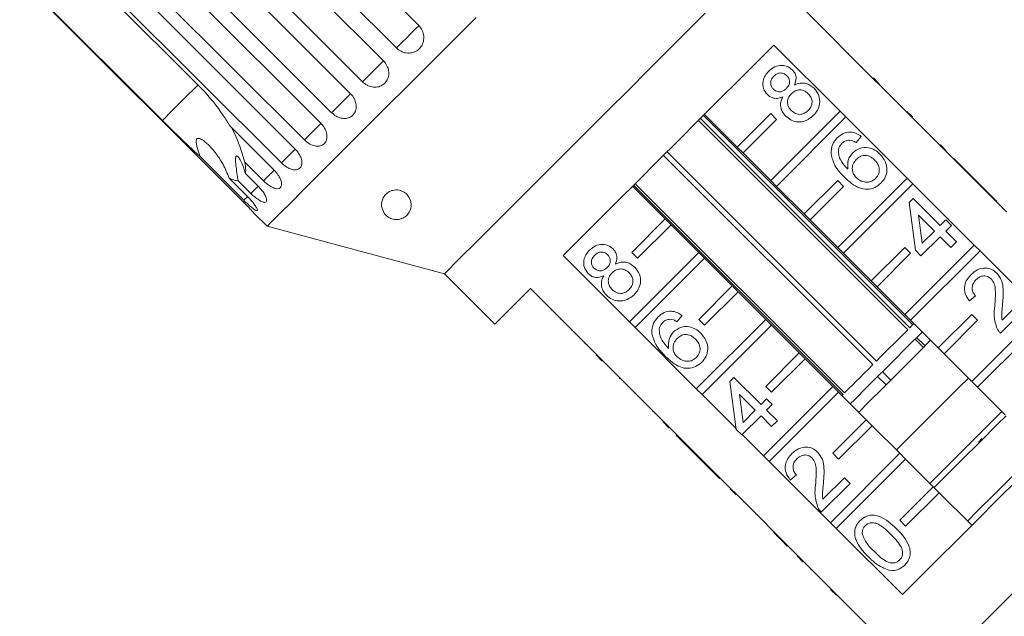
# Model space of a CAD drawing. Units: millimetres. Extents: x -415 to 1365, y -301 to 744.
# Drawn here: x -397 to -231, y 534 to 635 of the extents above; entities that cross this region are included whole.
import ezdxf

# ---------------------------------------------------------------- set-up
doc = ezdxf.new("R2010")
doc.units = ezdxf.units.MM
doc.header["$LTSCALE"] = 2
doc.linetypes.add('PHANTOM', pattern=[12.7, 6.35, -1.27, 1.27, -1.27, 1.27, -1.27])

msp = doc.modelspace()

# ---------------------------------------------------------------- linework, layer by layer
at = {"color": 7, "linetype": 'Continuous', "lineweight": 15}
for p, q in [((-367.3, 671.37), (-329.63, 633.7)), ((-333.4, 629.93), (-371.07, 667.6)), ((-373.25, 665.42), (-335.58, 627.74)), ((-339.11, 624.21), (-376.79, 661.88)), ((-378.8, 659.87), (-341.13, 622.19)), ((-344.34, 618.99), (-382.01, 656.66)), ((-383.81, 654.86), (-346.13, 617.19)), ((-348.94, 614.38), (-386.61, 652.06)), ((-388.15, 650.52), (-350.47, 612.85)), ((-390.95, 647.72), (-366.91, 623.68)), ((-352.8, 610.52), (-390.48, 648.19)), ((-372.91, 617.68), (-396.95, 641.72)), ((-397, 641.67), (-359.33, 603.99)), ((-252.94, 624.79), (-264.11, 635.96)), ((-262.28, 634.27), (-262.35, 634.2)), ((-260.4, 632.39), (-260.47, 632.32)), ((-269.65, 630.42), (-258.48, 619.25)), ((-258.92, 630.91), (-258.99, 630.84)), ((-257.04, 629.03), (-257.11, 628.96)), ((-254.76, 626.75), (-254.83, 626.68)), ((-252.87, 624.86), (-252.94, 624.79)), ((-251.95, 623.8), (-252.94, 624.79)), ((-251.88, 623.87), (-252.87, 624.86)), ((-251.88, 623.87), (-251.95, 623.8)), ((-241.63, 613.48), (-251.95, 623.8)), ((-250.85, 622.84), (-250.92, 622.77)), ((-250.01, 622), (-250.08, 621.93)), ((-246.21, 583.17), (-281.56, 618.52)), ((-275.86, 613.19), (-281.37, 618.7)), ((-270.2, 618.85), (-275.86, 613.19)), ((-258.48, 619.25), (-270.2, 607.53)), ((-269.21, 617.86), (-270.2, 618.85)), ((-257.49, 618.26), (-258.48, 619.25)), ((-246.22, 618.22), (-247.21, 619.21)), ((-246.9, 618.9), (-246.98, 618.83)), ((-247.07, 582.31), (-282.42, 617.66)), ((-282.07, 618.01), (-246.72, 582.66)), ((-274.87, 612.2), (-269.21, 617.86)), ((-269.21, 606.54), (-257.49, 618.26)), ((-257.49, 618.26), (-247.17, 607.94)), ((-361.47, 616.72), (-354.04, 609.28)), ((-243.33, 615.33), (-243.4, 615.25)), ((-254.92, 614.97), (-255.77, 613.93)), ((-241.56, 613.55), (-241.63, 613.48)), ((-240.64, 612.49), (-241.63, 613.48)), ((-240.57, 612.56), (-241.56, 613.55)), ((-252.96, 576.42), (-288.31, 611.77)), ((-287.71, 612.37), (-252.36, 577.02)), ((-275.86, 613.19), (-274.87, 612.2)), ((-270.2, 607.53), (-274.87, 612.2)), ((-240.57, 612.56), (-240.64, 612.49)), ((-234.92, 606.77), (-240.64, 612.49)), ((-359.14, 604.18), (-366.58, 611.62)), ((-355.84, 607.48), (-358.97, 610.61)), ((-239.34, 611.33), (-239.41, 611.26)), ((-234.77, 606.76), (-239.34, 611.33)), ((-358.89, 608.73), (-356.74, 606.58)), ((-361.65, 607.93), (-358.52, 604.8)), ((-357.97, 605.35), (-360.12, 607.5)), ((-293.08, 606.99), (-257.73, 571.64)), ((-270.2, 607.53), (-269.21, 606.54)), ((-258.89, 607.53), (-264.54, 601.88)), ((-247.17, 607.94), (-258.89, 596.22)), ((-257.9, 606.54), (-258.89, 607.53)), ((-257.9, 595.23), (-246.18, 606.95)), ((-246.18, 606.95), (-247.17, 607.94)), ((-246.18, 606.95), (-235.85, 596.62)), ((-293.52, 606.55), (-288.01, 601.04)), ((-257.99, 571.39), (-293.34, 606.74)), ((-264.54, 601.88), (-269.21, 606.54)), ((-263.55, 600.89), (-257.9, 606.54)), ((-234.84, 606.69), (-234.92, 606.77)), ((-234.77, 606.76), (-234.84, 606.69)), ((-233.89, 605.74), (-234.84, 606.69)), ((-233.82, 605.81), (-234.77, 606.76)), ((-233.82, 605.81), (-233.89, 605.74)), ((-230.31, 602.16), (-233.89, 605.74)), ((-232.01, 604), (-233.82, 605.81)), ((-246.83, 603.84), (-246.16, 604.5)), ((-245.78, 595.75), (-246.83, 603.84)), ((-246.16, 604.5), (-241.59, 599.93)), ((-232.01, 604), (-232.08, 603.93)), ((-357.4, 601.97), (-355.22, 599.79)), ((-264.54, 601.88), (-263.55, 600.89)), ((-293.66, 595.38), (-288.01, 601.04)), ((-288.01, 601.04), (-287.02, 600.05)), ((-258.89, 596.22), (-263.55, 600.89)), ((-242.54, 598.98), (-245.22, 601.66)), ((-245.22, 601.66), (-244.61, 596.92)), ((-241.59, 599.93), (-240.64, 600.89)), ((-240.64, 600.89), (-239.69, 599.93)), ((-355.22, 599.79), (-325.28, 591.77)), ((-287.02, 600.05), (-292.67, 594.39)), ((-287.02, 600.05), (-282.35, 595.38)), ((-244.61, 596.92), (-242.54, 598.98)), ((-239.69, 599.93), (-240.64, 598.98)), ((-240.64, 598.98), (-238.83, 597.17)), ((-241.59, 598.03), (-244.83, 594.79)), ((-239.78, 596.22), (-241.59, 598.03)), ((-238.83, 597.17), (-239.78, 596.22)), ((-294.07, 583.66), (-282.35, 595.38)), ((-292.67, 594.39), (-293.66, 595.38)), ((-282.35, 595.38), (-281.36, 594.39)), ((-258.89, 596.22), (-257.9, 595.23)), ((-253.23, 590.56), (-257.9, 595.23)), ((-247.57, 596.22), (-253.23, 590.56)), ((-252.24, 589.57), (-246.58, 595.23)), ((-235.85, 596.62), (-247.57, 584.9)), ((-246.58, 595.23), (-247.57, 596.22)), ((-246.58, 583.91), (-234.86, 595.63)), ((-244.83, 594.79), (-245.78, 595.75)), ((-234.86, 595.63), (-235.85, 596.62)), ((-234.86, 595.63), (-224.54, 585.31)), ((-294.07, 583.66), (-305.24, 594.84)), ((-281.36, 594.39), (-293.08, 582.67)), ((-281.36, 594.39), (-276.69, 589.73)), ((-325.28, 591.77), (-316.79, 583.28)), ((-253.23, 590.56), (-252.24, 589.57)), ((-316.79, 583.28), (-310.78, 589.29)), ((-310.78, 589.29), (-299.61, 578.12)), ((-282.35, 584.07), (-276.69, 589.73)), ((-275.7, 588.74), (-281.36, 583.08)), ((-276.69, 589.73), (-275.7, 588.74)), ((-275.7, 588.74), (-271.04, 584.07)), ((-247.57, 584.9), (-252.24, 589.57)), ((-309.09, 587.46), (-309.01, 587.53)), ((-235.6, 588.04), (-236.64, 587.18)), ((-231.14, 583.93), (-227.51, 587.56)), ((-307.19, 585.56), (-307.12, 585.63)), ((-224.54, 585.31), (-236.26, 573.59)), ((-226.55, 586.61), (-231.41, 581.75)), ((-305.73, 584.1), (-305.66, 584.17)), ((-293.08, 582.67), (-294.07, 583.66)), ((-285.17, 584.72), (-286.03, 583.67)), ((-282.76, 572.35), (-271.04, 584.07)), ((-281.36, 583.08), (-282.35, 584.07)), ((-271.04, 584.07), (-270.05, 583.08)), ((-247.57, 584.9), (-246.58, 583.91)), ((-241.92, 579.25), (-246.58, 583.91)), ((-236.26, 584.9), (-241.92, 579.25)), ((-240.93, 578.26), (-235.27, 583.91)), ((-235.27, 583.91), (-236.26, 584.9)), ((-235.27, 572.6), (-223.55, 584.32)), ((-303.82, 582.19), (-303.75, 582.26)), ((-282.76, 572.35), (-293.08, 582.67)), ((-270.05, 583.08), (-281.77, 571.36)), ((-270.05, 583.08), (-265.38, 578.41)), ((-244.7, 581.85), (-244.61, 581.94)), ((-245.81, 580.74), (-244.4, 579.33)), ((-301.57, 579.94), (-301.5, 580.01)), ((-241.92, 579.25), (-240.93, 578.26)), ((-299.68, 578.05), (-299.61, 578.12)), ((-298.69, 577.06), (-299.68, 578.05)), ((-298.62, 577.13), (-299.61, 578.12)), ((-298.69, 577.06), (-298.62, 577.13)), ((-298.62, 577.13), (-288.3, 566.81)), ((-271.04, 572.75), (-265.38, 578.41)), ((-264.39, 577.42), (-270.05, 571.76)), ((-265.38, 578.41), (-264.39, 577.42)), ((-264.39, 577.42), (-259.72, 572.75)), ((-236.26, 573.59), (-240.93, 578.26)), ((-297.66, 576.03), (-297.59, 576.1)), ((-249.92, 573.8), (-251.34, 575.21)), ((-295.76, 574.13), (-295.69, 574.2)), ((-295.76, 574.13), (-295.66, 574.04)), ((-295.66, 574.04), (-295.59, 574.11)), ((-295.09, 573.46), (-295.02, 573.54)), ((-277.08, 573.59), (-276.41, 574.25)), ((-276.03, 565.49), (-277.08, 573.59)), ((-276.41, 574.25), (-271.84, 569.68)), ((-236.26, 573.59), (-235.27, 572.6)), ((-281.77, 571.36), (-282.76, 572.35)), ((-271.44, 561.04), (-259.72, 572.75)), ((-270.05, 571.76), (-271.04, 572.75)), ((-259.72, 572.75), (-258.73, 571.76)), ((-230.6, 567.93), (-235.27, 572.6)), ((-292.68, 571.06), (-292.61, 571.13)), ((-276.05, 565.64), (-281.77, 571.36)), ((-272.8, 568.73), (-275.47, 571.4)), ((-275.47, 571.4), (-274.86, 566.67)), ((-271.84, 569.68), (-270.89, 570.63)), ((-270.89, 570.63), (-269.94, 569.68)), ((-258.73, 571.76), (-270.45, 560.05)), ((-258.73, 571.76), (-254.07, 567.1)), ((-258.17, 571.2), (-257.99, 571.39)), ((-290.14, 568.51), (-290.07, 568.59)), ((-274.86, 566.67), (-272.8, 568.73)), ((-269.94, 569.68), (-270.89, 568.73)), ((-270.89, 568.73), (-269.08, 566.92)), ((-271.84, 567.78), (-275.08, 564.54)), ((-270.04, 565.97), (-271.84, 567.78)), ((-269.08, 566.92), (-270.04, 565.97)), ((-259.72, 561.44), (-254.07, 567.1)), ((-254.07, 567.1), (-253.08, 566.11)), ((-288.37, 566.74), (-288.3, 566.81)), ((-287.38, 565.75), (-288.37, 566.74)), ((-287.31, 565.82), (-288.3, 566.81)), ((-287.38, 565.75), (-287.31, 565.82)), ((-287.31, 565.82), (-276.98, 555.5)), ((-275.08, 564.54), (-276.03, 565.49)), ((-253.08, 566.11), (-258.73, 560.45)), ((-253.08, 566.11), (-248.41, 561.44)), ((-286.15, 564.52), (-286.08, 564.59)), ((-286.15, 564.52), (-281.58, 559.95)), ((-271.44, 561.04), (-275.02, 564.61)), ((-270.45, 560.05), (-271.44, 561.04)), ((-260.13, 549.72), (-248.41, 561.44)), ((-258.73, 560.45), (-259.72, 561.44)), ((-247.42, 560.45), (-259.14, 548.73)), ((-248.41, 561.44), (-247.42, 560.45)), ((-247.42, 560.45), (-242.75, 555.78)), ((-281.58, 559.95), (-281.51, 560.02)), ((-281.58, 559.95), (-280.63, 559)), ((-280.63, 559), (-280.56, 559.07)), ((-280.63, 559), (-278.82, 557.19)), ((-260.13, 549.72), (-270.45, 560.05)), ((-278.82, 557.19), (-278.75, 557.26)), ((-265.85, 557.79), (-266.89, 556.93)), ((-261.39, 553.68), (-257.76, 557.31)), ((-257.76, 557.31), (-256.81, 556.36)), ((-277.05, 555.42), (-276.98, 555.5)), ((-276.06, 554.43), (-277.05, 555.42)), ((-275.99, 554.51), (-276.98, 555.5)), ((-256.81, 556.36), (-261.66, 551.5)), ((-248.41, 550.13), (-242.75, 555.78)), ((-242.75, 555.78), (-241.76, 554.79)), ((-276.06, 554.43), (-275.99, 554.51)), ((-275.99, 554.51), (-265.67, 544.18)), ((-241.76, 554.79), (-247.42, 549.14)), ((-241.76, 554.79), (-236.25, 549.28)), ((-274.82, 553.19), (-274.75, 553.26)), ((-272.77, 551.14), (-272.7, 551.21)), ((-259.14, 548.73), (-260.13, 549.72)), ((-247.97, 537.56), (-259.14, 548.73)), ((-247.42, 549.14), (-248.41, 550.13)), ((-269.73, 548.1), (-269.65, 548.17)), ((-268.35, 546.72), (-268.28, 546.79)), ((-268.35, 546.72), (-267.4, 545.77)), ((-267.4, 545.77), (-267.33, 545.84)), ((-265.74, 544.11), (-265.67, 544.18)), ((-264.75, 543.12), (-265.74, 544.11)), ((-264.68, 543.19), (-265.67, 544.18)), ((-264.75, 543.12), (-264.68, 543.19)), ((-264.68, 543.19), (-253.51, 532.02)), ((-263.4, 541.77), (-263.33, 541.84)), ((-259.09, 537.46), (-260.08, 538.45)), ((-259.64, 538.01), (-259.57, 538.08)), ((-255.88, 534.25), (-255.81, 534.32))]:
    msp.add_line(p, q, dxfattribs=at)
at = {"color": 8, "linetype": 'PHANTOM', "lineweight": 0}
for p, q in [((-356.72, 606.6), (-357.97, 605.35)), ((-245.56, 580.99), (-244.14, 579.58)), ((-250.73, 572.99), (-252.15, 574.4))]:
    msp.add_line(p, q, dxfattribs=at)
at = {"color": 7, "linetype": 'Continuous', "lineweight": 15, "flags": 128}
for points in [[(-319.93, 635.09), (-323.89, 631.13), (-327.75, 627.26), (-331.49, 623.52), (-335.07, 619.95), (-338.45, 616.57), (-341.59, 613.43), (-344.46, 610.55), (-347.05, 607.97), (-349.31, 605.71), (-351.23, 603.78), (-352.79, 602.22), (-353.98, 601.04), (-354.77, 600.24), (-355.17, 599.84), (-355.22, 599.79)], [(-281.26, 635.79), (-284.31, 632.74), (-287.52, 629.53), (-290.84, 626.21), (-294.23, 622.82), (-297.64, 619.41), (-301.03, 616.02), (-304.35, 612.7), (-307.56, 609.49), (-310.61, 606.44), (-313.46, 603.59), (-316.07, 600.98), (-318.41, 598.64), (-320.45, 596.6), (-322.16, 594.89), (-323.51, 593.54), (-324.49, 592.56), (-325.08, 591.97), (-325.28, 591.77)], [(-305.24, 594.84), (-302.36, 597.72), (-299.27, 600.81), (-296.01, 604.07), (-292.64, 607.44), (-289.19, 610.89), (-285.71, 614.37), (-282.26, 617.82), (-278.88, 621.19), (-275.63, 624.45), (-272.54, 627.54), (-269.65, 630.42)], [(-252.36, 577.02), (-251.6, 577.78), (-250.85, 578.53), (-250.12, 579.26), (-249.41, 579.96), (-248.75, 580.63), (-248.13, 581.25), (-247.57, 581.81), (-247.07, 582.31)], [(-244.7, 581.85), (-245.33, 581.22), (-246.35, 580.2), (-247.64, 578.91), (-249.13, 577.42), (-250.71, 575.84), (-251.34, 575.21)], [(-246.72, 582.66), (-246.35, 583.02), (-246.07, 583.31), (-246.02, 583.35)], [(-243.2, 580.53), (-244.99, 578.74), (-247.1, 576.62), (-249.3, 574.42), (-251.5, 572.23), (-253.61, 570.11), (-255.35, 568.38)], [(-189.82, 577.32), (-189.83, 577.31), (-190.14, 577), (-190.85, 576.3), (-191.94, 575.2), (-193.42, 573.72), (-195.26, 571.88), (-197.43, 569.71), (-199.91, 567.23), (-202.67, 564.48), (-205.66, 561.48), (-208.85, 558.29), (-212.2, 554.94), (-215.67, 551.47), (-219.2, 547.94), (-222.76, 544.38), (-226.29, 540.85), (-229.76, 537.38), (-233.11, 534.03), (-236.3, 530.84)], [(-257.73, 571.64), (-257.34, 572.04), (-256.88, 572.5), (-256.35, 573.03), (-255.75, 573.62), (-255.11, 574.27), (-254.42, 574.96), (-253.7, 575.68), (-252.96, 576.42)], [(-252.15, 574.4), (-251.98, 574.57), (-251.82, 574.73), (-251.67, 574.88), (-251.54, 575.01), (-251.44, 575.11), (-251.37, 575.18), (-251.34, 575.21), (-251.34, 575.21)], [(-256.76, 569.79), (-255.95, 570.6), (-254.12, 572.43), (-252.15, 574.4)], [(-236.83, 574.16), (-238.32, 572.67), (-241.32, 569.68), (-244.34, 566.65), (-247.34, 563.66), (-248.98, 562.01)], [(-212.38, 573.15), (-215.26, 570.27), (-218.35, 567.17), (-221.61, 563.92), (-224.99, 560.54), (-228.44, 557.09), (-231.91, 553.62), (-235.36, 550.17), (-238.74, 546.79), (-241.99, 543.53), (-245.08, 540.44), (-247.97, 537.56)], [(-231.17, 568.51), (-232.56, 567.12), (-235.62, 564.06), (-238.71, 560.97), (-241.78, 557.9), (-243.32, 556.36)], [(-230.47, 567.8), (-231.86, 566.41), (-234.92, 563.35), (-238.01, 560.26), (-241.07, 557.2), (-242.62, 555.65)], [(-224.81, 562.14), (-226.3, 560.65), (-229.3, 557.66), (-232.32, 554.63), (-235.32, 551.64), (-236.96, 549.99)]]:
    msp.add_lwpolyline(points, dxfattribs=at)
at = {"color": 8, "linetype": 'PHANTOM', "lineweight": 0, "flags": 128}
for points in [[(-329.63, 633.7), (-329.75, 633.57), (-330.06, 633.26), (-330.52, 632.8), (-331.09, 632.23), (-331.72, 631.6), (-332.35, 630.97), (-332.93, 630.4), (-333.4, 629.93)], [(-335.58, 627.74), (-335.61, 627.71), (-335.82, 627.5), (-336.21, 627.11), (-336.73, 626.6), (-337.33, 625.99), (-337.97, 625.35), (-338.58, 624.74), (-339.11, 624.21)], [(-366.91, 623.68), (-367.04, 623.55), (-367.67, 622.91), (-368.59, 622), (-369.78, 620.8), (-371.23, 619.36), (-372.91, 617.68)], [(-341.13, 622.19), (-341.18, 622.15), (-341.48, 621.85), (-341.93, 621.39), (-342.5, 620.83), (-343.12, 620.2), (-343.76, 619.57), (-344.34, 618.99)], [(-346.12, 617.2), (-346.19, 617.13), (-346.57, 616.75), (-347.08, 616.24), (-347.69, 615.64), (-348.32, 615), (-348.94, 614.38)], [(-350.45, 612.87), (-350.53, 612.79), (-350.98, 612.34), (-351.54, 611.78), (-352.17, 611.15), (-352.8, 610.52)], [(-354.04, 609.28), (-354.09, 609.23), (-354.6, 608.72), (-355.2, 608.12), (-355.84, 607.48)], [(-358.51, 604.81), (-358.54, 604.78), (-359.14, 604.18)]]:
    msp.add_lwpolyline(points, dxfattribs=at)
at = {"color": 7, "linetype": 'Continuous', "lineweight": 15}
for points, knots in [([(-333.4, 629.93), (-333.15, 629.72), (-332.65, 629.31), (-331.73, 629.03), (-330.79, 629.06), (-329.94, 629.4), (-329.27, 630.01), (-328.85, 630.82), (-328.72, 631.74), (-328.9, 632.67), (-329.27, 633.32), (-329.56, 633.62), (-329.63, 633.7)], [0, 0, 0, 0, 0.108489, 0.216991, 0.325107, 0.432315, 0.538635, 0.644514, 0.750622, 0.857497, 0.965311, 1, 1, 1, 1]), ([(-339.11, 624.21), (-338.87, 624), (-338.38, 623.59), (-337.47, 623.29), (-336.57, 623.28), (-335.76, 623.58), (-335.13, 624.15), (-334.74, 624.92), (-334.64, 625.81), (-334.85, 626.72), (-335.22, 627.36), (-335.51, 627.67), (-335.58, 627.74)], [0, 0, 0, 0, 0.108488, 0.216991, 0.325107, 0.432315, 0.538635, 0.644516, 0.750624, 0.8575, 0.965312, 1, 1, 1, 1]), ([(-270.54, 626), (-270.22, 626.28), (-269.58, 626.83), (-268.39, 627.05), (-267.31, 626.85), (-266.79, 626.42), (-266.54, 626.21)], [0, 0, 0, 0, 0.280349, 0.559693, 0.779821, 1, 1, 1, 1]), ([(-270.75, 622.05), (-271.01, 622.38), (-271.52, 623.04), (-271.56, 624.25), (-271.19, 625.27), (-270.76, 625.76), (-270.54, 626)], [0, 0, 0, 0, 0.279271, 0.558676, 0.779073, 1, 1, 1, 1]), ([(-269.67, 625.16), (-269.82, 624.99), (-270.12, 624.64), (-270.25, 624), (-270.13, 623.41), (-269.91, 623.13), (-269.79, 623)], [0, 0, 0, 0, 0.280363, 0.559367, 0.779702, 1, 1, 1, 1]), ([(-267.46, 625.23), (-267.65, 625.38), (-268.01, 625.67), (-268.69, 625.73), (-269.26, 625.52), (-269.53, 625.28), (-269.67, 625.16)], [0, 0, 0, 0, 0.279694, 0.559147, 0.779319, 1, 1, 1, 1]), ([(-267.57, 623.07), (-267.42, 623.24), (-267.11, 623.59), (-266.98, 624.23), (-267.12, 624.82), (-267.35, 625.1), (-267.46, 625.23)], [0, 0, 0, 0, 0.280478, 0.559258, 0.779576, 1, 1, 1, 1]), ([(-266.54, 626.21), (-266.37, 626.01), (-266.04, 625.62), (-265.82, 624.68), (-266.04, 624.04), (-266.18, 623.66)], [0, 0, 0, 0, 0.280614, 0.560833, 1, 1, 1, 1]), ([(-361.47, 616.72), (-361.85, 617.32), (-363.16, 619.45), (-365.09, 621.83), (-366.67, 623.44), (-366.91, 623.68)], [0, 0, 0, 0, 0.253442, 0.88922, 1, 1, 1, 1]), ([(-266.18, 623.66), (-265.87, 623.78), (-265.25, 624.04), (-264, 623.99), (-263.31, 623.46), (-262.88, 623.13)], [0, 0, 0, 0, 0.2812258, 0.5617876, 1, 1, 1, 1]), ([(-344.34, 618.99), (-344.09, 618.78), (-343.61, 618.36), (-342.73, 618.03), (-341.88, 617.97), (-341.12, 618.22), (-340.54, 618.74), (-340.21, 619.46), (-340.15, 620.3), (-340.39, 621.18), (-340.77, 621.81), (-341.06, 622.12), (-341.13, 622.19)], [0, 0, 0, 0, 0.108489, 0.216991, 0.325108, 0.432316, 0.538637, 0.644518, 0.750624, 0.8575, 0.965312, 1, 1, 1, 1]), ([(-268.14, 621.69), (-268.39, 621.59), (-268.88, 621.39), (-269.63, 621.39), (-270.28, 621.63), (-270.59, 621.91), (-270.75, 622.05)], [0, 0, 0, 0, 0.280308, 0.559638, 0.77969, 1, 1, 1, 1]), ([(-269.79, 623), (-269.61, 622.84), (-269.24, 622.54), (-268.55, 622.48), (-267.98, 622.7), (-267.71, 622.95), (-267.57, 623.07)], [0, 0, 0, 0, 0.279937, 0.558846, 0.779078, 1, 1, 1, 1]), ([(-266.74, 622.19), (-266.93, 621.96), (-267.32, 621.5), (-267.42, 620.64), (-267.19, 619.9), (-266.89, 619.54), (-266.73, 619.37)], [0, 0, 0, 0, 0.2801083, 0.5589751, 0.7793078, 1, 1, 1, 1]), ([(-263.85, 622.19), (-264.09, 622.39), (-264.56, 622.78), (-265.44, 622.89), (-266.2, 622.66), (-266.56, 622.34), (-266.74, 622.19)], [0, 0, 0, 0, 0.2799698, 0.5593154, 0.7793469, 1, 1, 1, 1]), ([(-263.86, 619.36), (-263.66, 619.59), (-263.27, 620.05), (-263.16, 620.91), (-263.39, 621.66), (-263.7, 622.01), (-263.85, 622.19)], [0, 0, 0, 0, 0.2801915, 0.5590724, 0.7793053, 1, 1, 1, 1]), ([(-262.88, 623.13), (-262.58, 622.75), (-261.97, 621.98), (-261.86, 620.57), (-262.25, 619.36), (-262.75, 618.78), (-263.01, 618.49)], [0, 0, 0, 0, 0.279532, 0.559024, 0.779259, 1, 1, 1, 1]), ([(-267.67, 618.4), (-267.89, 618.65), (-268.34, 619.17), (-268.59, 620.1), (-268.5, 620.98), (-268.26, 621.45), (-268.14, 621.69)], [0, 0, 0, 0, 0.280188, 0.559472, 0.779549, 1, 1, 1, 1]), ([(-263.01, 618.49), (-263.39, 618.18), (-264.14, 617.54), (-265.54, 617.34), (-266.78, 617.65), (-267.37, 618.15), (-267.67, 618.4)], [0, 0, 0, 0, 0.28013, 0.559335, 0.779522, 1, 1, 1, 1]), ([(-266.73, 619.37), (-266.5, 619.17), (-266.03, 618.78), (-265.16, 618.64), (-264.41, 618.9), (-264.04, 619.21), (-263.86, 619.36)], [0, 0, 0, 0, 0.280554, 0.558518, 0.779171, 1, 1, 1, 1]), ([(-372.91, 617.68), (-372, 616.78), (-369.84, 614.63), (-367.77, 612.72), (-366.58, 611.62)], [0, 0, 0, 0, 0.421759, 1, 1, 1, 1]), ([(-348.94, 614.38), (-348.7, 614.17), (-348.21, 613.75), (-347.38, 613.38), (-346.58, 613.27), (-345.88, 613.46), (-345.37, 613.9), (-345.11, 614.56), (-345.1, 615.35), (-345.38, 616.19), (-345.78, 616.81), (-346.06, 617.11), (-346.13, 617.19)], [0, 0, 0, 0, 0.10849, 0.216993, 0.325108, 0.432315, 0.538636, 0.644517, 0.750624, 0.8575, 0.965312, 1, 1, 1, 1]), ([(-358.97, 610.61), (-359.42, 612.07), (-360.05, 614.14), (-360.95, 615.93), (-361.22, 616.46)], [0, 0, 0, 0, 0.705916, 1, 1, 1, 1]), ([(-258.96, 614.73), (-258.64, 615.01), (-258, 615.55), (-256.81, 615.77), (-255.74, 615.53), (-255.19, 615.16), (-254.92, 614.97)], [0, 0, 0, 0, 0.280049, 0.559187, 0.779374, 1, 1, 1, 1]), ([(-366.58, 611.62), (-366.7, 612.01), (-366.95, 612.79), (-367.18, 613.7), (-367.2, 614.26), (-367.15, 614.49), (-367.05, 614.62), (-366.88, 614.67), (-366.52, 614.61), (-365.46, 613.96), (-364.06, 612.45), (-362.59, 610.3), (-361.96, 608.72), (-361.65, 607.93)], [0, 0, 0, 0, 0.091949, 0.184461, 0.213591, 0.234935, 0.252821, 0.270684, 0.298839, 0.36957, 0.605495, 0.802945, 1, 1, 1, 1]), ([(-260.02, 611.99), (-259.99, 612.57), (-259.94, 613.61), (-259.26, 614.39), (-258.96, 614.73)], [0, 0, 0, 0, 0.558379, 1, 1, 1, 1]), ([(-258.17, 613.81), (-258.32, 613.64), (-258.58, 613.34), (-258.71, 612.95), (-258.76, 612.78)], [0, 0, 0, 0, 0.559716, 1, 1, 1, 1]), ([(-256.88, 614.34), (-257.15, 614.32), (-257.64, 614.27), (-258.01, 613.95), (-258.17, 613.81)], [0, 0, 0, 0, 0.5590018, 1, 1, 1, 1]), ([(-255.77, 613.93), (-255.97, 614.04), (-256.31, 614.25), (-256.71, 614.31), (-256.88, 614.34)], [0, 0, 0, 0, 0.560487, 1, 1, 1, 1]), ([(-352.8, 610.52), (-352.57, 610.3), (-352.09, 609.88), (-351.3, 609.46), (-350.56, 609.29), (-349.94, 609.4), (-349.51, 609.76), (-349.32, 610.34), (-349.38, 611.08), (-349.7, 611.87), (-350.11, 612.47), (-350.4, 612.77), (-350.47, 612.85)], [0, 0, 0, 0, 0.108489, 0.216991, 0.325106, 0.432314, 0.538635, 0.644516, 0.750623, 0.857499, 0.965312, 1, 1, 1, 1]), ([(-257.73, 608.07), (-258.34, 608.7), (-259.43, 609.83), (-259.84, 611.33), (-260.02, 611.99)], [0, 0, 0, 0, 0.561396, 1, 1, 1, 1]), ([(-258.76, 612.78), (-258.76, 612.42), (-258.76, 611.7), (-258.19, 610.51), (-257.56, 609.84), (-257.18, 609.43)], [0, 0, 0, 0, 0.279362, 0.559179, 1, 1, 1, 1]), ([(-257.18, 609.43), (-257.21, 610.01), (-257.28, 611.05), (-256.63, 611.85), (-256.35, 612.21)], [0, 0, 0, 0, 0.558624, 1, 1, 1, 1]), ([(-256.35, 612.21), (-255.96, 612.5), (-255.19, 613.09), (-253.79, 613.15), (-252.6, 612.74), (-252.03, 612.24), (-251.75, 611.99)], [0, 0, 0, 0, 0.279142, 0.558814, 0.779169, 1, 1, 1, 1]), ([(-252.67, 611.01), (-252.92, 611.23), (-253.41, 611.66), (-254.35, 611.83), (-255.18, 611.6), (-255.56, 611.26), (-255.76, 611.09)], [0, 0, 0, 0, 0.280457, 0.559363, 0.77931, 1, 1, 1, 1]), ([(-251.75, 611.99), (-251.42, 611.59), (-250.78, 610.8), (-250.48, 609.35), (-250.78, 608.04), (-251.29, 607.42), (-251.55, 607.11)], [0, 0, 0, 0, 0.280228, 0.5597596, 0.7797593, 1, 1, 1, 1]), ([(-360.12, 607.5), (-360.26, 608.4), (-360.47, 609.68), (-360.57, 610.98), (-360.54, 611.49), (-360.44, 611.69), (-360.28, 611.69), (-360.01, 611.44), (-359.55, 610.65), (-359.16, 609.64), (-358.94, 608.88), (-358.89, 608.73)], [0, 0, 0, 0, 0.273254, 0.391229, 0.448426, 0.506097, 0.557111, 0.62541, 0.738176, 0.947842, 1, 1, 1, 1]), ([(-358.89, 608.73), (-358.87, 608.9), (-358.8, 609.43), (-358.9, 610.14), (-358.97, 610.61)], [0, 0, 0, 0, 0.333731, 1, 1, 1, 1]), ([(-255.76, 611.09), (-255.96, 610.84), (-256.37, 610.33), (-256.48, 609.41), (-256.26, 608.59), (-255.93, 608.21), (-255.76, 608.01)], [0, 0, 0, 0, 0.279737, 0.559338, 0.779412, 1, 1, 1, 1]), ([(-252.48, 607.89), (-252.28, 608.15), (-251.86, 608.67), (-251.83, 609.64), (-252.15, 610.43), (-252.5, 610.82), (-252.67, 611.01)], [0, 0, 0, 0, 0.279486, 0.558553, 0.778981, 1, 1, 1, 1]), ([(-355.84, 607.48), (-355.6, 607.27), (-355.13, 606.83), (-354.39, 606.37), (-353.72, 606.13), (-353.19, 606.15), (-352.85, 606.43), (-352.74, 606.92), (-352.88, 607.58), (-353.24, 608.33), (-353.68, 608.91), (-353.97, 609.21), (-354.04, 609.28)], [0, 0, 0, 0, 0.108489, 0.216991, 0.325108, 0.432316, 0.538636, 0.644516, 0.750624, 0.8575, 0.965312, 1, 1, 1, 1]), ([(-361.65, 607.93), (-361.29, 607.77), (-360.72, 607.53), (-360.28, 607.51), (-360.12, 607.5)], [0, 0, 0, 0, 0.636246, 1, 1, 1, 1]), ([(-251.55, 607.11), (-251.89, 606.82), (-252.57, 606.25), (-253.91, 605.96), (-255.31, 606.22), (-256.59, 607.01), (-257.35, 607.72), (-257.73, 608.07)], [0, 0, 0, 0, 0.186506, 0.372724, 0.558994, 0.779255, 1, 1, 1, 1]), ([(-255.76, 608.01), (-255.49, 607.8), (-254.96, 607.37), (-253.99, 607.17), (-253.1, 607.37), (-252.69, 607.71), (-252.48, 607.89)], [0, 0, 0, 0, 0.280081, 0.559769, 0.779688, 1, 1, 1, 1]), ([(-357.97, 605.35), (-357.81, 605.2), (-357.42, 604.83), (-356.79, 604.32), (-356.16, 603.94), (-355.66, 603.79), (-355.36, 603.89), (-355.27, 604.22), (-355.41, 604.75), (-355.77, 605.42), (-356.25, 606.06), (-356.6, 606.43), (-356.74, 606.58)], [0, 0, 0, 0, 0.074146, 0.182837, 0.291154, 0.398642, 0.505189, 0.611115, 0.717056, 0.823625, 0.931125, 1, 1, 1, 1]), ([(-335.45, 601.99), (-335.64, 602.37), (-336.03, 603.18), (-335.85, 604.27), (-335.32, 605.12), (-334.7, 605.62), (-334.07, 605.87), (-333.5, 605.96), (-332.95, 605.91), (-332.4, 605.75), (-331.83, 605.42), (-331.23, 604.79), (-330.82, 603.74), (-330.97, 602.45), (-331.7, 601.47), (-332.62, 601.03), (-333.24, 600.93), (-333.72, 600.94), (-334.18, 601.05), (-334.62, 601.23), (-335.09, 601.55), (-335.32, 601.83), (-335.45, 601.99)], [0, 0, 0, 0, 0.0966018, 0.2033361, 0.2697487, 0.3205537, 0.3507646, 0.3751466, 0.3996768, 0.4211875, 0.4508093, 0.4952217, 0.5681102, 0.6801914, 0.7954237, 0.8463966, 0.8682611, 0.8903261, 0.9100214, 0.9273491, 0.9570361, 1, 1, 1, 1]), ([(-357.4, 601.97), (-357.39, 601.97), (-357.37, 601.94), (-357.55, 602.14), (-357.92, 602.54), (-358.46, 603.11), (-358.96, 603.63), (-359.25, 603.92), (-359.33, 603.99)], [0, 0, 0, 0, 0.077686, 0.289353, 0.50147, 0.715126, 0.930656, 1, 1, 1, 1]), ([(-359.14, 604.18), (-358.99, 604.03), (-358.6, 603.65), (-358.01, 603.11), (-357.44, 602.65), (-357.04, 602.41), (-356.84, 602.41), (-356.85, 602.64), (-357.08, 603.08), (-357.51, 603.68), (-358.02, 604.28), (-358.38, 604.66), (-358.52, 604.8)], [0, 0, 0, 0, 0.074146, 0.182838, 0.291154, 0.398643, 0.505189, 0.611116, 0.717056, 0.823626, 0.931126, 1, 1, 1, 1]), ([(-301, 591.8), (-301.26, 592.13), (-301.77, 592.79), (-301.81, 594), (-301.44, 595.02), (-301.01, 595.51), (-300.79, 595.75)], [0, 0, 0, 0, 0.279271, 0.558676, 0.779073, 1, 1, 1, 1]), ([(-300.79, 595.75), (-300.47, 596.03), (-299.83, 596.58), (-298.64, 596.8), (-297.56, 596.59), (-297.05, 596.17), (-296.79, 595.96)], [0, 0, 0, 0, 0.280349, 0.559693, 0.779821, 1, 1, 1, 1]), ([(-297.72, 594.98), (-297.9, 595.13), (-298.27, 595.42), (-298.94, 595.48), (-299.51, 595.27), (-299.79, 595.03), (-299.92, 594.91)], [0, 0, 0, 0, 0.279694, 0.559147, 0.779319, 1, 1, 1, 1]), ([(-296.79, 595.96), (-296.62, 595.76), (-296.29, 595.36), (-296.07, 594.43), (-296.3, 593.79), (-296.43, 593.4)], [0, 0, 0, 0, 0.280614, 0.560833, 1, 1, 1, 1]), ([(-299.92, 594.91), (-300.07, 594.73), (-300.38, 594.39), (-300.5, 593.75), (-300.39, 593.16), (-300.16, 592.88), (-300.04, 592.74)], [0, 0, 0, 0, 0.280361, 0.559367, 0.779703, 1, 1, 1, 1]), ([(-297.82, 592.82), (-297.67, 592.99), (-297.36, 593.34), (-297.24, 593.98), (-297.37, 594.57), (-297.6, 594.84), (-297.72, 594.98)], [0, 0, 0, 0, 0.280478, 0.559258, 0.779576, 1, 1, 1, 1]), ([(-296.43, 593.4), (-296.12, 593.53), (-295.5, 593.79), (-294.25, 593.74), (-293.56, 593.21), (-293.14, 592.88)], [0, 0, 0, 0, 0.2812258, 0.5617876, 1, 1, 1, 1]), ([(-300.04, 592.74), (-299.86, 592.59), (-299.49, 592.29), (-298.81, 592.23), (-298.23, 592.45), (-297.96, 592.7), (-297.82, 592.82)], [0, 0, 0, 0, 0.279937, 0.558846, 0.779078, 1, 1, 1, 1]), ([(-296.99, 591.93), (-297.19, 591.71), (-297.57, 591.25), (-297.67, 590.39), (-297.45, 589.65), (-297.14, 589.29), (-296.99, 589.11)], [0, 0, 0, 0, 0.2801083, 0.5589751, 0.7793078, 1, 1, 1, 1]), ([(-294.1, 591.94), (-294.34, 592.14), (-294.81, 592.53), (-295.69, 592.64), (-296.45, 592.41), (-296.81, 592.09), (-296.99, 591.93)], [0, 0, 0, 0, 0.2799698, 0.5593154, 0.7793469, 1, 1, 1, 1]), ([(-294.11, 589.11), (-293.91, 589.34), (-293.52, 589.79), (-293.41, 590.66), (-293.64, 591.41), (-293.95, 591.76), (-294.1, 591.94)], [0, 0, 0, 0, 0.2801915, 0.5590724, 0.7793053, 1, 1, 1, 1]), ([(-293.14, 592.88), (-292.83, 592.49), (-292.22, 591.73), (-292.11, 590.32), (-292.5, 589.11), (-293.01, 588.53), (-293.26, 588.24)], [0, 0, 0, 0, 0.279532, 0.559024, 0.779259, 1, 1, 1, 1]), ([(-236.36, 591.65), (-236.01, 591.96), (-235.32, 592.56), (-234.03, 592.82), (-232.85, 592.58), (-232.3, 592.12), (-232.02, 591.89)], [0, 0, 0, 0, 0.280483, 0.559643, 0.779748, 1, 1, 1, 1]), ([(-232.02, 591.89), (-231.72, 591.48), (-231.11, 590.67), (-230.88, 588.85), (-230.98, 587.57), (-231.04, 586.78)], [0, 0, 0, 0, 0.27874, 0.558833, 1, 1, 1, 1]), ([(-298.4, 591.44), (-298.64, 591.34), (-299.13, 591.14), (-299.89, 591.14), (-300.53, 591.38), (-300.84, 591.66), (-301, 591.8)], [0, 0, 0, 0, 0.280309, 0.559639, 0.779694, 1, 1, 1, 1]), ([(-297.92, 588.14), (-298.14, 588.4), (-298.59, 588.91), (-298.84, 589.85), (-298.75, 590.73), (-298.52, 591.2), (-298.4, 591.44)], [0, 0, 0, 0, 0.280188, 0.559472, 0.779549, 1, 1, 1, 1]), ([(-236.64, 587.18), (-236.92, 587.56), (-237.46, 588.33), (-237.56, 589.7), (-237.1, 590.83), (-236.6, 591.38), (-236.36, 591.65)], [0, 0, 0, 0, 0.280236, 0.558893, 0.779133, 1, 1, 1, 1]), ([(-235.52, 590.78), (-235.71, 590.56), (-236.09, 590.12), (-236.25, 589.29), (-236.04, 588.55), (-235.75, 588.21), (-235.6, 588.04)], [0, 0, 0, 0, 0.280413, 0.5594897, 0.7793737, 1, 1, 1, 1]), ([(-232.97, 590.93), (-233.18, 591.09), (-233.61, 591.42), (-234.39, 591.43), (-235.05, 591.2), (-235.36, 590.92), (-235.52, 590.78)], [0, 0, 0, 0, 0.279079, 0.558612, 0.779045, 1, 1, 1, 1]), ([(-232.37, 586.34), (-232.3, 587.22), (-232.21, 588.45), (-232.36, 590.06), (-232.77, 590.64), (-232.97, 590.93)], [0, 0, 0, 0, 0.561311, 0.781386, 1, 1, 1, 1]), ([(-296.99, 589.11), (-296.75, 588.92), (-296.29, 588.53), (-295.41, 588.39), (-294.66, 588.65), (-294.29, 588.96), (-294.11, 589.11)], [0, 0, 0, 0, 0.280554, 0.558518, 0.779171, 1, 1, 1, 1]), ([(-293.26, 588.24), (-293.64, 587.93), (-294.39, 587.29), (-295.79, 587.09), (-297.04, 587.4), (-297.63, 587.89), (-297.92, 588.14)], [0, 0, 0, 0, 0.28013, 0.559335, 0.779522, 1, 1, 1, 1]), ([(-289.22, 584.48), (-288.89, 584.76), (-288.25, 585.3), (-287.06, 585.52), (-285.99, 585.28), (-285.44, 584.91), (-285.17, 584.72)], [0, 0, 0, 0, 0.280049, 0.559187, 0.779374, 1, 1, 1, 1]), ([(-231.97, 582.51), (-232.19, 583.21), (-232.59, 584.47), (-232.44, 585.77), (-232.37, 586.34)], [0, 0, 0, 0, 0.558358, 1, 1, 1, 1]), ([(-231.04, 586.78), (-231.07, 586.46), (-231.12, 585.93), (-231.18, 585.19), (-231.22, 584.55), (-231.17, 584.14), (-231.14, 583.93)], [0, 0, 0, 0, 0.340035, 0.560061, 0.780089, 1, 1, 1, 1]), ([(-290.28, 581.74), (-290.25, 582.32), (-290.19, 583.36), (-289.52, 584.14), (-289.22, 584.48)], [0, 0, 0, 0, 0.558379, 1, 1, 1, 1]), ([(-288.42, 583.56), (-288.57, 583.39), (-288.83, 583.09), (-288.96, 582.7), (-289.01, 582.53)], [0, 0, 0, 0, 0.559716, 1, 1, 1, 1]), ([(-287.13, 584.09), (-287.4, 584.07), (-287.89, 584.02), (-288.26, 583.7), (-288.42, 583.56)], [0, 0, 0, 0, 0.5590018, 1, 1, 1, 1]), ([(-286.03, 583.67), (-286.22, 583.79), (-286.56, 584), (-286.96, 584.06), (-287.13, 584.09)], [0, 0, 0, 0, 0.560487, 1, 1, 1, 1]), ([(-289.01, 582.53), (-289.01, 582.17), (-289.01, 581.45), (-288.45, 580.26), (-287.81, 579.59), (-287.43, 579.17)], [0, 0, 0, 0, 0.279362, 0.559179, 1, 1, 1, 1]), ([(-287.43, 579.17), (-287.46, 579.75), (-287.53, 580.79), (-286.89, 581.6), (-286.6, 581.96)], [0, 0, 0, 0, 0.558624, 1, 1, 1, 1]), ([(-286.6, 581.96), (-286.22, 582.25), (-285.44, 582.84), (-284.04, 582.89), (-282.85, 582.49), (-282.28, 581.99), (-282, 581.74)], [0, 0, 0, 0, 0.279142, 0.558815, 0.779171, 1, 1, 1, 1]), ([(-231.41, 581.75), (-231.53, 581.88), (-231.75, 582.11), (-231.9, 582.39), (-231.97, 582.51)], [0, 0, 0, 0, 0.5599565, 1, 1, 1, 1]), ([(-287.98, 577.82), (-288.59, 578.45), (-289.68, 579.58), (-290.09, 581.08), (-290.28, 581.74)], [0, 0, 0, 0, 0.561396, 1, 1, 1, 1]), ([(-286.01, 580.84), (-286.21, 580.58), (-286.62, 580.08), (-286.73, 579.15), (-286.52, 578.34), (-286.18, 577.95), (-286.02, 577.76)], [0, 0, 0, 0, 0.279737, 0.559338, 0.779412, 1, 1, 1, 1]), ([(-282.92, 580.76), (-283.17, 580.97), (-283.66, 581.4), (-284.6, 581.58), (-285.43, 581.35), (-285.81, 581.01), (-286.01, 580.84)], [0, 0, 0, 0, 0.280457, 0.559363, 0.77931, 1, 1, 1, 1]), ([(-282.73, 577.64), (-282.53, 577.9), (-282.11, 578.42), (-282.08, 579.39), (-282.4, 580.18), (-282.75, 580.57), (-282.92, 580.76)], [0, 0, 0, 0, 0.279486, 0.558553, 0.778981, 1, 1, 1, 1]), ([(-282, 581.74), (-281.67, 581.34), (-281.03, 580.55), (-280.73, 579.1), (-281.03, 577.78), (-281.55, 577.16), (-281.81, 576.85)], [0, 0, 0, 0, 0.28023, 0.559761, 0.77976, 1, 1, 1, 1]), ([(-281.81, 576.85), (-282.15, 576.57), (-282.83, 576), (-284.16, 575.71), (-285.56, 575.97), (-286.84, 576.76), (-287.6, 577.47), (-287.98, 577.82)], [0, 0, 0, 0, 0.186506, 0.372724, 0.558994, 0.779255, 1, 1, 1, 1]), ([(-286.02, 577.76), (-285.75, 577.55), (-285.21, 577.12), (-284.24, 576.92), (-283.36, 577.11), (-282.94, 577.46), (-282.73, 577.64)], [0, 0, 0, 0, 0.280081, 0.559769, 0.779688, 1, 1, 1, 1]), ([(-235.13, 563.27), (-235.04, 563.38), (-234.86, 563.61), (-234.64, 563.87), (-234.54, 564)], [0, 0, 0, 0, 0.499168, 1, 1, 1, 1]), ([(-266.61, 561.4), (-266.26, 561.7), (-265.57, 562.3), (-264.28, 562.56), (-263.11, 562.33), (-262.55, 561.87), (-262.28, 561.64)], [0, 0, 0, 0, 0.280483, 0.559644, 0.779748, 1, 1, 1, 1]), ([(-266.89, 556.93), (-267.17, 557.31), (-267.72, 558.08), (-267.81, 559.45), (-267.35, 560.58), (-266.86, 561.13), (-266.61, 561.4)], [0, 0, 0, 0, 0.280236, 0.558894, 0.779133, 1, 1, 1, 1]), ([(-265.77, 560.52), (-265.96, 560.3), (-266.34, 559.86), (-266.5, 559.04), (-266.3, 558.3), (-266, 557.96), (-265.85, 557.79)], [0, 0, 0, 0, 0.280413, 0.55949, 0.779375, 1, 1, 1, 1]), ([(-263.22, 560.68), (-263.43, 560.84), (-263.86, 561.17), (-264.65, 561.18), (-265.3, 560.94), (-265.62, 560.66), (-265.77, 560.52)], [0, 0, 0, 0, 0.27908, 0.558611, 0.779045, 1, 1, 1, 1]), ([(-262.62, 556.09), (-262.56, 556.97), (-262.46, 558.2), (-262.61, 559.81), (-263.02, 560.39), (-263.22, 560.68)], [0, 0, 0, 0, 0.561311, 0.781386, 1, 1, 1, 1]), ([(-262.28, 561.64), (-261.97, 561.23), (-261.36, 560.42), (-261.13, 558.6), (-261.23, 557.31), (-261.29, 556.53)], [0, 0, 0, 0, 0.27874, 0.558833, 1, 1, 1, 1]), ([(-262.22, 552.26), (-262.44, 552.96), (-262.84, 554.21), (-262.69, 555.52), (-262.62, 556.09)], [0, 0, 0, 0, 0.558358, 1, 1, 1, 1]), ([(-261.29, 556.53), (-261.32, 556.21), (-261.37, 555.68), (-261.44, 554.93), (-261.47, 554.3), (-261.42, 553.89), (-261.39, 553.68)], [0, 0, 0, 0, 0.340035, 0.560062, 0.780089, 1, 1, 1, 1]), ([(-261.66, 551.5), (-261.78, 551.63), (-262, 551.86), (-262.15, 552.14), (-262.22, 552.26)], [0, 0, 0, 0, 0.559953, 1, 1, 1, 1]), ([(-255.09, 550.08), (-254.87, 550.27), (-254.42, 550.67), (-253.58, 551), (-252.67, 551.05), (-250.96, 550.51), (-249.84, 549.5), (-248.95, 548.69)], [0, 0, 0, 0, 0.125373, 0.250644, 0.375698, 0.501114, 1, 1, 1, 1]), ([(-253.71, 543.93), (-254.12, 544.36), (-254.93, 545.23), (-255.73, 546.5), (-256.05, 547.66), (-256.02, 548.56), (-255.69, 549.41), (-255.29, 549.85), (-255.09, 550.08)], [0, 0, 0, 0, 0.250495, 0.500372, 0.62544, 0.750208, 0.874979, 1, 1, 1, 1]), ([(-254.25, 549.21), (-254.35, 549.09), (-254.55, 548.86), (-254.76, 548.35), (-254.74, 547.95), (-254.72, 547.71)], [0, 0, 0, 0, 0.28045, 0.560686, 1, 1, 1, 1]), ([(-249.9, 547.74), (-250.52, 548.35), (-251.29, 549.1), (-252.45, 549.66), (-253.1, 549.74), (-253.75, 549.62), (-254.08, 549.35), (-254.25, 549.21)], [0, 0, 0, 0, 0.5003526, 0.6255287, 0.7505154, 0.8752544, 1, 1, 1, 1]), ([(-248.95, 548.69), (-248.54, 548.26), (-247.73, 547.4), (-246.93, 546.12), (-246.61, 544.97), (-246.64, 544.07), (-246.98, 543.22), (-247.37, 542.78), (-247.57, 542.56)], [0, 0, 0, 0, 0.2504791, 0.5003538, 0.6253867, 0.7501736, 0.8749687, 1, 1, 1, 1]), ([(-269.73, 548.1), (-269.58, 547.95), (-269.34, 547.71), (-269, 547.37), (-268.7, 547.07), (-268.47, 546.84), (-268.35, 546.72)], [0, 0, 0, 0, 0.340037, 0.560062, 0.78009, 1, 1, 1, 1]), ([(-254.72, 547.71), (-254.45, 547.12), (-253.95, 546.07), (-253.12, 545.25), (-252.76, 544.89)], [0, 0, 0, 0, 0.558061, 1, 1, 1, 1]), ([(-248.43, 543.41), (-248.29, 543.58), (-248.02, 543.92), (-247.91, 544.56), (-247.98, 545.21), (-248.56, 546.36), (-249.31, 547.13), (-249.9, 547.74)], [0, 0, 0, 0, 0.124658, 0.249422, 0.374389, 0.499593, 1, 1, 1, 1]), ([(-249.95, 541.61), (-250.74, 541.9), (-252.16, 542.41), (-253.23, 543.47), (-253.71, 543.93)], [0, 0, 0, 0, 0.557974, 1, 1, 1, 1]), ([(-252.76, 544.89), (-252.15, 544.29), (-251.38, 543.54), (-250.22, 542.96), (-249.58, 542.9), (-248.93, 543), (-248.6, 543.28), (-248.43, 543.41)], [0, 0, 0, 0, 0.500364, 0.625569, 0.750539, 0.875306, 1, 1, 1, 1]), ([(-247.57, 542.56), (-247.96, 542.23), (-248.65, 541.65), (-249.55, 541.62), (-249.95, 541.61)], [0, 0, 0, 0, 0.559716, 1, 1, 1, 1])]:
    msp.add_open_spline(points, degree=3, knots=knots, dxfattribs=at)

doc.saveas('drawing.dxf')
